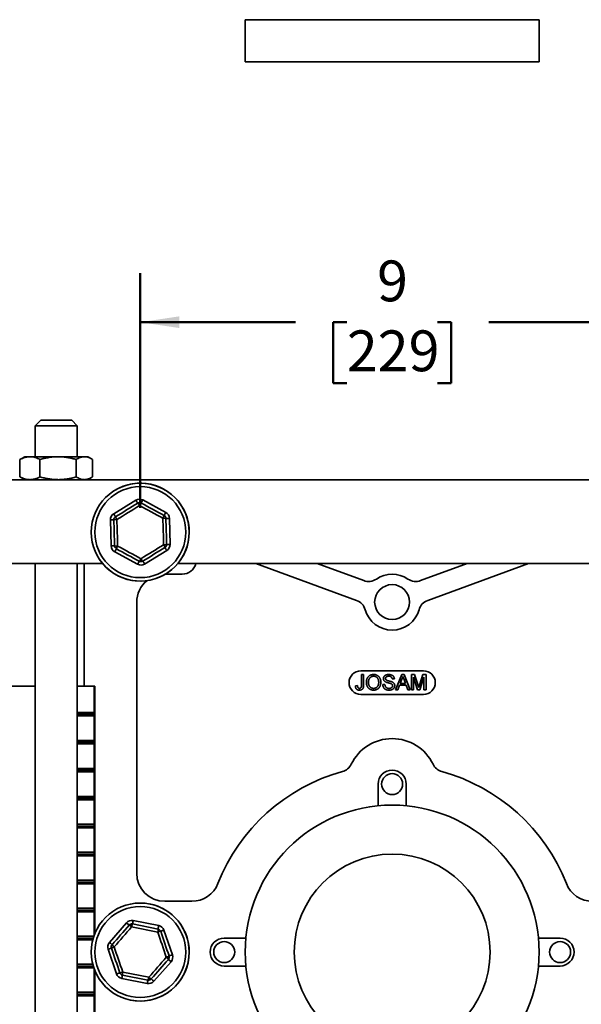
# Model space of a CAD drawing. Units: inches. Extents: x 0.1 to 8.4, y 0.1 to 10.9.
# Drawn here: x 1.6 to 3, y 2.9 to 5.4 of the extents above; entities that cross this region are included whole.
import ezdxf

# ---------------------------------------------------------------- set-up
doc = ezdxf.new("R2010")
doc.units = ezdxf.units.IN
doc.header["$MEASUREMENT"] = 0
doc.layers.add('WALL', color=7, linetype='Continuous', lineweight=50)
doc.styles.add('SLDTEXTSTYLE0', font='TXT', dxfattribs={"width": 0.605})
doc.dimstyles.new('SLDDIMSTYLE0', dxfattribs={"dimtxt": 0.101115, "dimasz": 0.1, "dimexe": 0, "dimexo": 0.0625, "dimgap": 0.025279, "dimtad": 0, "dimtih": 1, "dimtoh": 1, "dimdec": 0, "dimlfac": 7, "dimrnd": 1e-09, "dimzin": 12, "dimdsep": 46, "dimlunit": 5, "dimtxsty": 'SLDTEXTSTYLE0', "dimsah": 1, "dimcen": 0.09, "dimadec": 0, "dimazin": 3, "dimtfac": 1, "dimtdec": 3, "dimtofl": 0, "dimtmove": 0, "dimatfit": 3, "dimfxl": 0, "dimfrac": 2, "dimtolj": 1, "dimtzin": 12, "dimarcsym": 0})

# ---------------------------------------------------------------- blocks, each defined once
blk = doc.blocks.new('_D_2')
at = {"layer": 'WALL'}
for p, q in [((1.903, 4.1974), (1.903, 4.7957)), ((3.1887, 4.1974), (3.1887, 4.7957)), ((1.903, 4.6707), (2.2989, 4.6707)), ((2.4301, 4.6707), (2.3954, 4.6707)), ((2.3954, 4.6707), (2.3954, 4.5154)), ((2.6616, 4.6707), (2.6963, 4.6707)), ((2.6963, 4.6707), (2.6963, 4.5154)), ((3.1887, 4.6707), (2.7928, 4.6707)), ((2.3954, 4.5154), (2.4301, 4.5154)), ((2.6963, 4.5154), (2.6616, 4.5154))]:
    blk.add_line(p, q, dxfattribs=at)
for points in [[(1.903, 4.6707), (2.003, 4.6557), (2.003, 4.6857)], [(3.1887, 4.6707), (3.0887, 4.6857), (3.0887, 4.6557)]]:
    blk.add_solid(points, dxfattribs=at)
at = {"layer": 'WALL', "attachment_point": 1, "style": 'SLDTEXTSTYLE0'}
for s, insert, char_height in [('9', (2.5073, 4.8281), 0.1042), ('229', (2.4301, 4.6497), 0.10417)]:
    blk.add_mtext(s, dxfattribs=dict(at, insert=insert, char_height=char_height))

msp = doc.modelspace()

# ---------------------------------------------------------------- linework, layer by layer
at = {"color": 7, "linetype": 'Continuous', "lineweight": 35}
for p, q in [((2.17084428, 5.44257622), (2.17084428, 5.33543335)), ((2.92084428, 5.44257622), (2.17084428, 5.44257622)), ((2.92084428, 5.33543335), (2.92084428, 5.44257622)), ((2.92084428, 5.33543335), (2.17084428, 5.33543335)), ((1.64941573, 4.42066044), (1.63512998, 4.40637469)), ((1.63512998, 4.40637469), (1.63512998, 4.32744614)), ((1.69697684, 4.40637469), (1.63512998, 4.40637469)), ((1.64941573, 4.42066044), (1.69477007, 4.42066044)), ((1.69477007, 4.42066044), (1.72798718, 4.42066044)), ((1.74227285, 4.40637469), (1.69697684, 4.40637469)), ((1.74227285, 4.40637469), (1.72798718, 4.42066044)), ((1.74227285, 4.32744614), (1.74227285, 4.40637469)), ((1.59870971, 4.3218116), (1.59606178, 4.32026894)), ((1.60834426, 4.32744614), (1.59867854, 4.32186566)), ((1.62149592, 4.32744614), (1.60834426, 4.32744614)), ((1.69324996, 4.32744614), (1.62149592, 4.32744614)), ((1.76045545, 4.32744614), (1.69324996, 4.32744614)), ((1.76905857, 4.32744614), (1.76045545, 4.32744614)), ((1.77872429, 4.32186566), (1.76905857, 4.32744614)), ((1.59606178, 4.27605197), (1.59606178, 4.32026894)), ((1.64693006, 4.27605197), (1.64693006, 4.32026894)), ((1.73956977, 4.27605197), (1.73956977, 4.32026894)), ((1.78134113, 4.27605197), (1.78134113, 4.32026894)), ((1.59606178, 4.27605197), (1.59870971, 4.27451852)), ((1.59867451, 4.27445759), (1.60834426, 4.26887468)), ((1.76905857, 4.26887468), (1.7787284, 4.27445759)), ((3.54584428, 4.26887468), (1.54584428, 4.26887468)), ((1.83524059, 4.18175636), (1.89180235, 4.21652853)), ((1.9096527, 4.21702141), (1.96804715, 4.18542366)), ((1.82857504, 4.09968105), (1.82674232, 4.16605106)), ((1.97739922, 4.17021123), (1.97923194, 4.10384131)), ((1.89632161, 4.05287087), (1.83792716, 4.08446862)), ((1.97073363, 4.088136), (1.91417191, 4.05336375)), ((1.80723889, 4.05458903), (1.54584428, 4.05458903)), ((1.63512998, 4.05458903), (1.63512998, 1.79208899)), ((1.74227285, 1.79208899), (1.74227285, 4.05458903)), ((1.76013002, 4.05458903), (1.76013002, 3.74208901)), ((3.09295315, 4.05458903), (1.99873541, 4.05458903)), ((2.45490632, 3.96096867), (2.19768657, 4.05458903)), ((2.47322883, 4.01130937), (2.35431894, 4.05458903)), ((2.73736963, 4.05458903), (2.61845973, 4.01130937)), ((2.89400199, 4.05458903), (2.63678224, 3.96096867)), ((2.01012998, 4.02780331), (1.96737198, 4.02780331)), ((1.89405857, 3.95637471), (1.89405857, 3.26441043)), ((2.62584428, 3.78104251), (2.46584428, 3.78104251)), ((2.46747487, 3.74449524), (2.46747487, 3.77131653)), ((2.46747487, 3.77131653), (2.47297508, 3.77131653)), ((2.47297508, 3.77131653), (2.47297508, 3.74484681)), ((2.55464221, 3.73231509), (2.57012717, 3.77131653)), ((2.57012717, 3.77131653), (2.57633052, 3.77131653)), ((2.57633052, 3.77131653), (2.59181548, 3.73231509)), ((2.59497966, 3.73231509), (2.59497966, 3.77131653)), ((2.59497966, 3.77131653), (2.60325341, 3.77131653)), ((2.60325341, 3.77131653), (2.61197248, 3.74394834)), ((2.6156445, 3.74441713), (2.62427764, 3.77131653)), ((2.62427764, 3.77131653), (2.63248107, 3.77131653)), ((2.63248107, 3.77131653), (2.63248107, 3.73231509)), ((2.45197429, 3.7431983), (2.4574745, 3.74381551)), ((2.52197692, 3.7458156), (2.52747713, 3.7458156)), ((2.55147803, 3.76031616), (2.54597782, 3.76031616)), ((2.56491603, 3.74431555), (2.56047837, 3.73231509)), ((2.58154166, 3.74431555), (2.56491603, 3.74431555)), ((2.57056468, 3.759613), (2.56657234, 3.74881574)), ((2.56657234, 3.74881574), (2.57988534, 3.74881574)), ((2.57988534, 3.74881574), (2.57609614, 3.75906611)), ((2.58597932, 3.73231509), (2.58154166, 3.74431555)), ((2.61082401, 3.73231509), (2.60047987, 3.76531634)), ((2.60047987, 3.76531634), (2.60047987, 3.73231509)), ((2.62698086, 3.76531634), (2.61657422, 3.73231509)), ((2.62698086, 3.73231509), (2.62698086, 3.76531634)), ((1.63512998, 3.74208901), (1.5279183, 3.74208901)), ((1.74227285, 3.74208901), (1.7850344, 3.74208901)), ((1.7850344, 3.74208901), (1.7850344, 3.67512472)), ((1.78678651, 3.74208901), (1.7850344, 3.74208901)), ((1.78678651, 3.74208901), (1.78678651, 3.10958713)), ((2.46584428, 3.7210425), (2.62584428, 3.7210425)), ((2.56047837, 3.73231509), (2.55464221, 3.73231509)), ((2.59181548, 3.73231509), (2.58597932, 3.73231509)), ((2.60047987, 3.73231509), (2.59497966, 3.73231509)), ((2.61657422, 3.73231509), (2.61082401, 3.73231509)), ((2.63248107, 3.73231509), (2.62698086, 3.73231509)), ((1.74227285, 3.67512472), (1.7850344, 3.67512472)), ((1.78565383, 3.67066044), (1.74227285, 3.67066044)), ((1.78565383, 3.67066044), (1.7850344, 3.67512472)), ((1.7850344, 3.66619613), (1.78565383, 3.67066044)), ((1.7850344, 3.66619613), (1.74227285, 3.66619613)), ((1.7850344, 3.66619613), (1.7850344, 3.60369615)), ((1.74227285, 3.60369615), (1.7850344, 3.60369615)), ((1.78565383, 3.59923188), (1.74227285, 3.59923188)), ((1.7850344, 3.59476757), (1.74227285, 3.59476757)), ((1.78565383, 3.59923188), (1.7850344, 3.60369615)), ((1.7850344, 3.59476757), (1.78565383, 3.59923188)), ((1.7850344, 3.59476757), (1.7850344, 3.53226759)), ((1.74227285, 3.53226759), (1.7850344, 3.53226759)), ((1.78565383, 3.52780327), (1.74227285, 3.52780327)), ((1.7850344, 3.523339), (1.74227285, 3.523339)), ((1.78565383, 3.52780327), (1.7850344, 3.53226759)), ((1.7850344, 3.523339), (1.78565383, 3.52780327)), ((1.7850344, 3.523339), (1.7850344, 3.46083902)), ((2.51013, 3.49208901), (2.51013, 3.43681304)), ((2.58155857, 3.43681304), (2.58155857, 3.49208901)), ((1.74227285, 3.46083902), (1.7850344, 3.46083902)), ((1.78565383, 3.45637471), (1.74227285, 3.45637471)), ((1.7850344, 3.45191043), (1.74227285, 3.45191043)), ((1.78565383, 3.45637471), (1.7850344, 3.46083902)), ((1.7850344, 3.45191043), (1.78565383, 3.45637471)), ((1.7850344, 3.45191043), (1.7850344, 3.38941043)), ((1.74227285, 3.38941043), (1.7850344, 3.38941043)), ((1.78565383, 3.38494614), (1.74227285, 3.38494614)), ((1.7850344, 3.38048187), (1.74227285, 3.38048187)), ((1.78565383, 3.38494614), (1.7850344, 3.38941043)), ((1.7850344, 3.38048187), (1.78565383, 3.38494614)), ((1.7850344, 3.38048187), (1.7850344, 3.31798187)), ((1.74227285, 3.31798187), (1.7850344, 3.31798187)), ((1.78565383, 3.31351758), (1.7850344, 3.31798187)), ((1.78565383, 3.31351758), (1.74227285, 3.31351758)), ((1.7850344, 3.30905328), (1.74227285, 3.30905328)), ((1.7850344, 3.30905328), (1.78565383, 3.31351758)), ((1.7850344, 3.30905328), (1.7850344, 3.24655328)), ((1.74227285, 3.24655328), (1.7850344, 3.24655328)), ((1.78565383, 3.24208901), (1.74227285, 3.24208901)), ((1.78565383, 3.24208901), (1.7850344, 3.24655328)), ((1.7850344, 3.23762472), (1.78565383, 3.24208901)), ((1.7850344, 3.23762472), (1.74227285, 3.23762472)), ((1.7850344, 3.23762472), (1.7850344, 3.17512472)), ((1.96548713, 3.19298186), (2.03480544, 3.19298186)), ((1.74227285, 3.17512472), (1.7850344, 3.17512472)), ((1.78565383, 3.17066043), (1.74227285, 3.17066043)), ((1.7850344, 3.16619615), (1.74227285, 3.16619615)), ((1.78565383, 3.17066043), (1.7850344, 3.17512472)), ((1.7850344, 3.16619615), (1.78565383, 3.17066043)), ((1.7850344, 3.16619615), (1.7850344, 3.10489573)), ((1.88496324, 3.14386633), (1.95010931, 3.13104745)), ((1.82439115, 3.0880828), (1.86806563, 3.13809151)), ((1.86806563, 3.13809151), (1.8747906, 3.13221834)), ((1.9475909, 3.1145903), (1.88105873, 3.12768192)), ((1.88323943, 3.13510574), (1.94838549, 3.12228686)), ((1.95511046, 3.1164137), (1.96355924, 3.11930111)), ((1.96355924, 3.11930111), (1.98503082, 3.05647352)), ((1.74227285, 3.10369615), (1.78462039, 3.10369615)), ((1.78319782, 3.09923186), (1.74227285, 3.09923186)), ((1.78195645, 3.09476758), (1.74227285, 3.09476758)), ((2.17254882, 3.09923186), (2.11727285, 3.09923186)), ((2.97441572, 3.09923186), (2.91913974, 3.09923186)), ((1.84241502, 3.00773405), (1.82094344, 3.07056163)), ((1.97485818, 3.04482553), (1.98158315, 3.03895236)), ((1.976582, 3.05358611), (1.98503082, 3.05647352)), ((1.74227285, 3.03226758), (1.78195645, 3.03226758)), ((1.78319782, 3.02780329), (1.74227285, 3.02780329)), ((1.78462039, 3.02333901), (1.74227285, 3.02333901)), ((1.7850344, 3.02213942), (1.7850344, 2.960839)), ((1.78678651, 3.01744802), (1.78678651, 1.77780332)), ((1.98158315, 3.03895236), (1.93790863, 2.98894364)), ((2.11727285, 3.02780329), (2.17254882, 3.02780329)), ((2.91913974, 3.02780329), (2.97441572, 3.02780329)), ((1.92101102, 2.98316883), (1.85586495, 2.9959877)), ((1.92273488, 2.99192941), (1.85758881, 3.00474829)), ((1.8583834, 3.01244485), (1.92491553, 2.99935323)), ((1.74227285, 2.960839), (1.7850344, 2.960839)), ((1.78565383, 2.95637472), (1.74227285, 2.95637472)), ((1.7850344, 2.95191044), (1.74227285, 2.95191044)), ((1.78565383, 2.95637472), (1.7850344, 2.960839)), ((1.7850344, 2.95191044), (1.78565383, 2.95637472)), ((1.7850344, 2.95191044), (1.7850344, 2.88941044))]:
    msp.add_line(p, q, dxfattribs=at)
at = {"color": 7, "linetype": 'Continuous', "lineweight": 35, "flags": 128}
for points in [[(1.83991669, 4.17415015), (1.84697697, 4.17849059), (1.85404576, 4.18283623), (1.86112025, 4.1871854), (1.86819751, 4.19153623), (1.8752748, 4.19588707), (1.88234925, 4.20023623), (1.88941804, 4.20458187), (1.89647837, 4.20892232)], [(1.90111541, 4.20272828), (1.89390486, 4.19829548), (1.88668568, 4.19385731), (1.87946067, 4.18941571), (1.87223281, 4.18497226), (1.86500495, 4.18052882), (1.85777998, 4.17608713), (1.85056079, 4.17164905), (1.84335024, 4.16721625)], [(1.89647837, 4.20892232), (1.89640734, 4.20903789), (1.8961964, 4.209381), (1.8958519, 4.20994135), (1.89538437, 4.21070182), (1.89480802, 4.21163931), (1.89414036, 4.21272538), (1.89340163, 4.21392703), (1.89261433, 4.21520771), (1.89180235, 4.21652853)], [(1.96075228, 4.17045813), (1.95330811, 4.1744863), (1.94585498, 4.17851926), (1.93839593, 4.18255539), (1.93093387, 4.1865932), (1.92347181, 4.19063102), (1.91601272, 4.19466715), (1.90855958, 4.1987001), (1.90111541, 4.20272828)], [(1.90540356, 4.2091688), (1.90546809, 4.20928806), (1.90565981, 4.20964232), (1.90597283, 4.21022085), (1.90639766, 4.21100597), (1.90692138, 4.21197387), (1.90752811, 4.21309515), (1.90819942, 4.21433568), (1.90891485, 4.21565784), (1.9096527, 4.21702141)], [(1.90540356, 4.2091688), (1.91269264, 4.2052246), (1.91999048, 4.20127563), (1.92729419, 4.19732355), (1.93460079, 4.19336988), (1.94190738, 4.18941621), (1.94921105, 4.18546414), (1.95650889, 4.18151516), (1.96379801, 4.17757096)], [(1.83524059, 4.18175636), (1.83605261, 4.18043554), (1.83683991, 4.17915486), (1.83757868, 4.17795321), (1.8382463, 4.17686714), (1.83882265, 4.17592966), (1.83929022, 4.17516918), (1.83963467, 4.17460883), (1.83984562, 4.17426572), (1.83991669, 4.17415015)], [(1.96379801, 4.17757096), (1.96386254, 4.17769031), (1.96405426, 4.17804456), (1.96436728, 4.17862301), (1.96479211, 4.17940813), (1.96531587, 4.18037603), (1.96592256, 4.18149731), (1.96659386, 4.18273784), (1.9673093, 4.18406001), (1.96804715, 4.18542366)], [(1.82674232, 4.16605106), (1.82829219, 4.1660938), (1.82979496, 4.16613528), (1.83120496, 4.16617426), (1.83247935, 4.16620946), (1.83357942, 4.16623979), (1.83447173, 4.16626443), (1.83512929, 4.16628262), (1.83553191, 4.16629377), (1.83566751, 4.16629745)], [(1.83750024, 4.09992753), (1.83727144, 4.10821217), (1.83704239, 4.11650671), (1.83681317, 4.12480794), (1.83658387, 4.13311245), (1.83635457, 4.14141704), (1.83612536, 4.14971828), (1.83589631, 4.15801281), (1.83566751, 4.16629745)], [(1.84335024, 4.16721625), (1.8435839, 4.15875535), (1.84381781, 4.15028424), (1.84405193, 4.14180642), (1.84428613, 4.13332516), (1.84452029, 4.12484398), (1.84475441, 4.11636608), (1.84498832, 4.10789504), (1.84522198, 4.09943415)], [(1.96262402, 4.10267603), (1.9623904, 4.11113701), (1.96215649, 4.11960804), (1.96192238, 4.12808587), (1.96168817, 4.13656712), (1.96145397, 4.14504838), (1.96121985, 4.1535262), (1.96098594, 4.16199724), (1.96075228, 4.17045813)], [(1.96847403, 4.16996483), (1.96860963, 4.16996852), (1.96901229, 4.16997967), (1.96966976, 4.16999785), (1.97056212, 4.17002249), (1.97166223, 4.17005283), (1.97293662, 4.17008803), (1.97434662, 4.170127), (1.97584935, 4.17016849), (1.97739922, 4.17021123)], [(1.96847403, 4.16996483), (1.96870278, 4.16168019), (1.96893183, 4.15338557), (1.96916109, 4.14508434), (1.96939039, 4.13677983), (1.96961973, 4.12847524), (1.96984895, 4.12017409), (1.970078, 4.11187947), (1.97030675, 4.10359483)], [(1.82857504, 4.09968105), (1.83012492, 4.09972388), (1.83162769, 4.09976536), (1.83303768, 4.09980425), (1.83431207, 4.09983945), (1.83541215, 4.09986987), (1.83630454, 4.09989451), (1.83696202, 4.09991261), (1.83736463, 4.09992376), (1.83750024, 4.09992753)], [(1.84522198, 4.09943415), (1.85266615, 4.09540598), (1.86011928, 4.09137302), (1.86757837, 4.08733689), (1.87504043, 4.08329908), (1.8825025, 4.07926126), (1.88996158, 4.07522513), (1.89741468, 4.07119218), (1.90485889, 4.067164)], [(1.90485889, 4.067164), (1.9120694, 4.0715968), (1.91928863, 4.07603497), (1.9265136, 4.08047657), (1.93374146, 4.08492002), (1.94096931, 4.08936346), (1.94819428, 4.09380515), (1.95541351, 4.09824323), (1.96262402, 4.10267603)], [(1.96605762, 4.09574213), (1.95899729, 4.09140169), (1.9519285, 4.08705605), (1.94485405, 4.08270697), (1.93777675, 4.07835605), (1.9306995, 4.07400521), (1.92362501, 4.06965605), (1.91655622, 4.06531041), (1.90949589, 4.06096996)], [(1.96605762, 4.09574213), (1.96612864, 4.09562664), (1.96633963, 4.09528345), (1.96668408, 4.0947231), (1.96715161, 4.09396262), (1.96772796, 4.09302514), (1.96839562, 4.09193907), (1.96913435, 4.09073742), (1.96992165, 4.08945674), (1.97073363, 4.088136)], [(1.97030675, 4.10359483), (1.97044235, 4.1035986), (1.97084501, 4.10360966), (1.97150253, 4.10362785), (1.97239484, 4.10365249), (1.97349495, 4.10368283), (1.97476935, 4.10371802), (1.97617934, 4.103757), (1.97768211, 4.10379848), (1.97923194, 4.10384131)], [(1.83792716, 4.08446862), (1.83866501, 4.08583227), (1.8393804, 4.08715444), (1.8400517, 4.08839497), (1.84065839, 4.08951625), (1.8411822, 4.09048415), (1.84160702, 4.09126927), (1.84192005, 4.09184772), (1.84211172, 4.09220197), (1.84217625, 4.09232132)], [(1.90057074, 4.06072348), (1.89328162, 4.06466768), (1.88598378, 4.06861665), (1.87868011, 4.07256873), (1.87137352, 4.0765224), (1.86406692, 4.08047607), (1.85676321, 4.08442814), (1.84946537, 4.08837712), (1.84217625, 4.09232132)], [(1.796793, 4.06900829), (1.79845165, 4.06640914), (1.801497, 4.06197525)], [(1.89632161, 4.05287087), (1.89705946, 4.05423444), (1.89777489, 4.0555566), (1.89844615, 4.05679722), (1.89905288, 4.05791841), (1.8995766, 4.05888631), (1.90000147, 4.05967143), (1.9003145, 4.06024996), (1.90050617, 4.06060422), (1.90057074, 4.06072348)], [(1.91417191, 4.05336375), (1.91335993, 4.05468457), (1.91257263, 4.05596525), (1.9118339, 4.0571669), (1.91116624, 4.05825297), (1.91058989, 4.05919046), (1.91012236, 4.05995093), (1.90977791, 4.06051128), (1.90956696, 4.06085439), (1.90949589, 4.06096996)], [(1.88496324, 3.14386633), (1.88466392, 3.14234506), (1.88437365, 3.14087003), (1.88410131, 3.13948604), (1.88385517, 3.13823513), (1.88364271, 3.13715533), (1.88347036, 3.13627944), (1.88334339, 3.13563407), (1.88326562, 3.13523884), (1.88323943, 3.13510574)], [(1.83111612, 3.08220963), (1.83656778, 3.08845197), (1.84202598, 3.09470181), (1.84748858, 3.10095664), (1.85295336, 3.10721398), (1.85841814, 3.11347132), (1.8638807, 3.11972615), (1.86933894, 3.12597599), (1.8747906, 3.13221834)], [(1.88105873, 3.12768192), (1.87549107, 3.12130676), (1.86991671, 3.11492395), (1.86433791, 3.10853603), (1.85875685, 3.10214556), (1.85317583, 3.09575508), (1.84759703, 3.08936717), (1.84202263, 3.08298435), (1.83645498, 3.07660919)], [(1.94838549, 3.12228686), (1.94841168, 3.12241996), (1.94848941, 3.12281519), (1.94861643, 3.12346056), (1.94878878, 3.12433646), (1.94900123, 3.12541626), (1.94924738, 3.12666716), (1.94951971, 3.12805115), (1.94980999, 3.12952619), (1.95010931, 3.13104745)], [(1.95511046, 3.1164137), (1.95779066, 3.10857123), (1.96047404, 3.10071936), (1.9631596, 3.0928612), (1.96584621, 3.0849999), (1.96853286, 3.07713861), (1.97121842, 3.06928045), (1.9739018, 3.06142857), (1.976582, 3.05358611)], [(1.96951929, 3.05042596), (1.96678206, 3.05843528), (1.96404156, 3.06645422), (1.96129888, 3.07447957), (1.95855507, 3.08250813), (1.95581131, 3.09053669), (1.95306859, 3.09856204), (1.95032809, 3.10658098), (1.9475909, 3.1145903)], [(1.82094344, 3.07056163), (1.82241059, 3.07106303), (1.82383316, 3.07154919), (1.82516789, 3.07200534), (1.82637423, 3.07241762), (1.82741564, 3.07277352), (1.82826034, 3.0730622), (1.82888279, 3.07327491), (1.82926395, 3.07340518), (1.82939226, 3.07344904)], [(1.82439115, 3.0880828), (1.82555894, 3.08706293), (1.82669119, 3.08607405), (1.82775364, 3.08514621), (1.82871383, 3.0843076), (1.82954278, 3.08358369), (1.83021509, 3.08299648), (1.83071057, 3.08256382), (1.83101396, 3.08229885), (1.83111612, 3.08220963)], [(1.85086385, 3.01062146), (1.84818365, 3.01846392), (1.84550022, 3.0263158), (1.84281466, 3.03417395), (1.84012805, 3.04203525), (1.8374414, 3.04989655), (1.83475584, 3.0577547), (1.83207246, 3.06560658), (1.82939226, 3.07344904)], [(1.83645498, 3.07660919), (1.83919216, 3.06859987), (1.8419327, 3.06058093), (1.84467538, 3.05255558), (1.84741919, 3.04452702), (1.850163, 3.03649847), (1.85290567, 3.02847311), (1.85564617, 3.02045417), (1.8583834, 3.01244485)], [(1.92491553, 2.99935323), (1.93048319, 3.00572839), (1.93605755, 3.01211121), (1.94163639, 3.01849912), (1.94721741, 3.0248896), (1.95279847, 3.03128007), (1.95837727, 3.03766799), (1.96395163, 3.0440508), (1.96951929, 3.05042596)], [(1.97485818, 3.04482553), (1.96940648, 3.03858318), (1.96394828, 3.03233335), (1.95848568, 3.02607851), (1.9530209, 3.01982117), (1.94755616, 3.01356384), (1.94209356, 3.007309), (1.93663536, 3.00105916), (1.93118366, 2.99481682)], [(1.84241502, 3.00773405), (1.84388213, 3.00823544), (1.8453047, 3.0087216), (1.84663943, 3.00917775), (1.84784582, 3.00959004), (1.84888718, 3.00994593), (1.84973193, 3.01023462), (1.85035429, 3.01044733), (1.85073549, 3.01057759), (1.85086385, 3.01062146)], [(1.85586495, 2.9959877), (1.85616432, 2.99750896), (1.85645455, 2.998984), (1.85672688, 3.000368), (1.85697303, 3.0016189), (1.85718548, 3.0026987), (1.85735783, 3.00357459), (1.85748485, 3.00421996), (1.85756262, 3.00461519), (1.85758881, 3.00474829)], [(1.92273488, 2.99192941), (1.92270869, 2.99179631), (1.92263091, 2.99140108), (1.9225039, 2.99075572), (1.92233155, 2.98987982), (1.92211909, 2.98880002), (1.92187295, 2.98754912), (1.92160061, 2.98616512), (1.92131038, 2.98469009), (1.92101102, 2.98316883)], [(1.93118366, 2.99481682), (1.93128582, 2.99472759), (1.93158925, 2.99446262), (1.93208464, 2.99402996), (1.932757, 2.99344275), (1.93358591, 2.99271885), (1.93454614, 2.99188023), (1.93560858, 2.99095239), (1.93674088, 2.98996351), (1.93790863, 2.98894364)]]:
    msp.add_lwpolyline(points, dxfattribs=at)
at = {"color": 7, "linetype": 'Continuous', "lineweight": 35}
for centre, radius in [((1.90298714, 4.13494615), 0.125), ((1.90298714, 4.13494615), 0.11607143), ((2.54584428, 3.95637472), 0.04464286), ((2.54584428, 3.492089), 0.02678571), ((2.54584428, 3.06351758), 0.375), ((2.54584428, 3.06351758), 0.25), ((1.90298714, 3.06351758), 0.125), ((1.90298714, 3.06351758), 0.11607143), ((2.11727285, 3.06351758), 0.02678571), ((2.97441571, 3.06351758), 0.02678571)]:
    msp.add_circle(centre, radius, dxfattribs=at)
for centre, radius, start, end in [((1.90298714, 4.13494615), 0.125, 215.71595744, 121.83688101), ((1.9011544, 4.20131613), 0.01785714, 61.58176231, 121.58176231), ((1.9011544, 4.20131613), 0.00892857, 61.58176231, 121.58176231), ((1.88024757, 4.19193872), 0.02349216, 27.34088131, 46.29837659), ((1.92254852, 4.19310575), 0.02349406, 136.8660215, 155.82200435), ((1.84459268, 4.16654394), 0.01785714, 121.58176231, 181.58176231), ((1.84459268, 4.16654394), 0.00892857, 121.58176231, 181.58176231), ((1.86239815, 4.18096553), 0.02349182, 196.86496588, 215.82273452), ((1.94097222, 4.1831365), 0.02349451, 327.34146069, 346.29713176), ((1.95954886, 4.16971834), 0.00892857, 1.58176231, 61.58176231), ((1.95954886, 4.16971834), 0.01785714, 1.58176231, 61.58176231), ((1.84226046, 4.14374875), 0.02349279, 87.34121739, 106.29823922), ((1.96313599, 4.14708892), 0.02349046, 76.86520582, 95.82414205), ((1.84642542, 4.10017396), 0.01785714, 181.58176231, 241.58176231), ((1.84283832, 4.12280027), 0.02348739, 256.86332689, 275.82478232), ((1.84642542, 4.10017396), 0.00892857, 181.58176231, 241.58176231), ((1.86500149, 4.08675602), 0.02349392, 147.34122044, 166.29737201), ((1.96371386, 4.12614306), 0.02349232, 267.34102662, 286.29843), ((1.94357666, 4.08892689), 0.02349129, 16.86500716, 35.82324938), ((1.9613816, 4.10334836), 0.00892857, 301.58176231, 1.58176231), ((1.9613816, 4.10334836), 0.01785714, 301.58176231, 1.58176231), ((1.90481988, 4.06857617), 0.01785714, 241.58176231, 301.58176231), ((1.90481988, 4.06857617), 0.00892857, 241.58176231, 301.58176231), ((1.88342412, 4.07678764), 0.02349603, 316.8668248, 335.82120105), ((1.92572834, 4.07795465), 0.02349409, 207.34144848, 226.2973126), ((2.01013, 4.06351758), 0.03571429, 270, 345.52248781), ((2.54584428, 3.95637472), 0.07142857, 55.68533471, 124.31466529), ((1.96548714, 3.95637472), 0.07142857, 130.06033665, 180), ((2.48544384, 4.04486979), 0.03571429, 250, 304.31466529), ((2.60624473, 4.04486979), 0.03571429, 235.68533471, 290), ((2.44269132, 3.92740822), 0.03571429, 15.68533471, 70), ((2.64899724, 3.92740822), 0.03571429, 110, 164.31466529), ((2.54584428, 3.95637472), 0.07142857, 195.68533471, 344.31466529), ((2.46584428, 3.75104251), 0.03, 90, 270), ((2.62584428, 3.75104251), 0.03, 270, 90), ((2.54584428, 3.492089), 0.11607143, 25.91520156, 154.08479844), ((2.40932186, 3.5584255), 0.03571429, 285.42174182, 334.08479844), ((2.68236671, 3.5584255), 0.03571429, 205.91520156, 254.57825818), ((2.54584428, 3.06351758), 0.47767857, 105.42174182, 158.53987225), ((2.54584428, 3.492089), 0.03571429, 0, 180), ((2.54584428, 3.06351758), 0.47767857, 21.46012775, 74.57825818), ((1.96548714, 3.26441043), 0.07142857, 180, 270), ((2.03480542, 3.26441043), 0.07142857, 270, 338.53987225), ((3.05688314, 3.26441043), 0.07142857, 201.46012775, 270), ((1.90298714, 3.06351758), 0.125, 0, 79.12317169), ((1.88151558, 3.12634516), 0.01785714, 78.86805299, 138.86805299), ((1.86433887, 3.11117815), 0.02349315, 44.62734357, 63.58406043), ((1.88151558, 3.12634516), 0.00892857, 78.86805299, 138.86805299), ((1.90438216, 3.12486301), 0.02349316, 154.15183722, 173.10856993), ((1.92493624, 3.12081845), 0.02349519, 344.62816846, 3.58322779), ((1.95681122, 3.09298312), 0.02349222, 94.1516686, 113.10914517), ((1.94666164, 3.11352629), 0.00892857, 18.86805299, 78.86805299), ((1.94666164, 3.11352629), 0.01785714, 18.86805299, 78.86805299), ((2.11727285, 3.06351758), 0.03571429, 90, 270), ((2.97441571, 3.06351758), 0.03571429, 270, 90), ((1.83784107, 3.07633645), 0.01785714, 138.86805299, 198.86805299), ((1.83784107, 3.07633645), 0.00892857, 138.86805299, 198.86805299), ((1.84238746, 3.0538781), 0.02349249, 104.62709008, 123.58434644), ((1.85055742, 3.09539793), 0.02349246, 214.1516164, 233.10885383), ((1.90298714, 3.06351758), 0.125, 259.12317169, 0), ((1.96358682, 3.07315701), 0.02349244, 284.62706839, 303.58436813), ((1.95541716, 3.03163737), 0.02349215, 34.15167733, 53.10924209), ((1.9681332, 3.0506987), 0.00892857, 318.86805299, 18.86805299), ((1.9681332, 3.0506987), 0.01785714, 318.86805299, 18.86805299), ((1.85931263, 3.01350887), 0.01785714, 198.86805299, 258.86805299), ((1.85931263, 3.01350887), 0.00892857, 198.86805299, 258.86805299), ((1.84916289, 3.03405283), 0.02349303, 274.15199793, 293.10881584), ((1.88103354, 3.00621717), 0.0234907, 164.62634225, 183.58505399), ((1.9244587, 3.00068999), 0.00892857, 258.86805299, 318.86805299), ((1.90159224, 3.00217198), 0.023493, 334.15208547, 353.10891712), ((1.94163539, 3.015857), 0.02349315, 224.62734357, 243.58406043), ((1.9244587, 3.00068999), 0.01785714, 258.86805299, 318.86805299)]:
    msp.add_arc(centre, radius, start, end, dxfattribs=at)
for points, knots in [([(1.59606178, 4.32026894), (1.59811847, 4.32129527), (1.60223134, 4.32334768), (1.60784019, 4.32536779), (1.61282173, 4.32661776), (1.6171522, 4.32731176), (1.62004841, 4.32740136), (1.62149592, 4.32744614)], [0, 0, 0, 0, 0.2476925074, 0.4953261438, 0.6635261948, 0.8318323755, 1, 1, 1, 1]), ([(1.62149592, 4.32744614), (1.62209896, 4.32743807), (1.62468457, 4.3274035), (1.62924942, 4.32685965), (1.63518191, 4.32537743), (1.6410878, 4.32319288), (1.64498252, 4.32124365), (1.64693006, 4.32026894)], [0, 0, 0, 0, 0.0700701206, 0.3004343757, 0.5308356731, 0.7653959044, 1, 1, 1, 1]), ([(1.64693006, 4.32026894), (1.65067565, 4.32129527), (1.65816599, 4.3233477), (1.66838039, 4.32536778), (1.67745289, 4.32661776), (1.68533917, 4.32731176), (1.69061374, 4.32740136), (1.69324996, 4.32744614)], [0, 0, 0, 0, 0.247692067, 0.4953277092, 0.6635269919, 0.831831607, 1, 1, 1, 1]), ([(1.69324996, 4.32744614), (1.69434823, 4.32743807), (1.69905718, 4.32740349), (1.70737035, 4.3268597), (1.71817431, 4.32537728), (1.72893004, 4.32319292), (1.73602297, 4.32124366), (1.73956977, 4.32026894)], [0, 0, 0, 0, 0.0700708898, 0.3004363248, 0.5308367279, 0.7653963977, 1, 1, 1, 1]), ([(1.73956977, 4.32026894), (1.74125868, 4.32129527), (1.7446361, 4.32334768), (1.74924168, 4.32536779), (1.75333259, 4.32661776), (1.75688842, 4.32731176), (1.75926677, 4.32740136), (1.76045545, 4.32744614)], [0, 0, 0, 0, 0.2476926312, 0.495326466, 0.6635264194, 0.8318336788, 1, 1, 1, 1]), ([(1.76045545, 4.32744614), (1.76095065, 4.32743807), (1.76307391, 4.3274035), (1.76682234, 4.32685964), (1.77169377, 4.32537745), (1.77654367, 4.32319287), (1.77974187, 4.32124365), (1.78134113, 4.32026894)], [0, 0, 0, 0, 0.0700692832, 0.3004336393, 0.530837249, 0.7653959303, 1, 1, 1, 1]), ([(1.62149592, 4.26887468), (1.62089288, 4.26888278), (1.61830714, 4.26891751), (1.6137425, 4.26946105), (1.60780992, 4.27094356), (1.60190407, 4.27312786), (1.59800933, 4.27507721), (1.59606178, 4.27605197)], [0, 0, 0, 0, 0.0700673502, 0.3004350731, 0.5308372176, 0.7653977132, 1, 1, 1, 1]), ([(1.64693006, 4.27605197), (1.64487337, 4.27502559), (1.64076046, 4.27297307), (1.63515169, 4.27095315), (1.63017011, 4.26970313), (1.62583964, 4.26900917), (1.62294343, 4.2689195), (1.62149592, 4.26887468)], [0, 0, 0, 0, 0.2476921948, 0.4953276442, 0.6635271781, 0.8318328414, 1, 1, 1, 1]), ([(1.69324996, 4.26887468), (1.69215166, 4.26888278), (1.68744266, 4.2689175), (1.67912948, 4.26946106), (1.66832554, 4.27094355), (1.65756982, 4.2731279), (1.65047688, 4.27507721), (1.64693006, 4.27605197)], [0, 0, 0, 0, 0.0700723516, 0.3004372343, 0.5308371958, 0.7653948723, 1, 1, 1, 1]), ([(1.73956977, 4.27605197), (1.73582418, 4.27502559), (1.72833387, 4.27297308), (1.71811944, 4.27095316), (1.70904699, 4.26970313), (1.7011607, 4.26900917), (1.69588614, 4.2689195), (1.69324996, 4.26887468)], [0, 0, 0, 0, 0.247693061, 0.4953285101, 0.6635264701, 0.8318328927, 1, 1, 1, 1]), ([(1.76045545, 4.26887468), (1.75996024, 4.26888278), (1.75783687, 4.26891751), (1.75408858, 4.26946105), (1.74921699, 4.27094355), (1.74436725, 4.2731279), (1.74116904, 4.27507721), (1.73956977, 4.27605197)], [0, 0, 0, 0, 0.0700663293, 0.3004352128, 0.5308365794, 0.7653947999, 1, 1, 1, 1]), ([(1.78134113, 4.27605197), (1.77965223, 4.27502559), (1.7762748, 4.27297307), (1.77166912, 4.27095316), (1.76757838, 4.26970314), (1.76402238, 4.26900916), (1.76164411, 4.2689195), (1.76045545, 4.26887468)], [0, 0, 0, 0, 0.2476922691, 0.495328851, 0.66352746, 0.8318310017, 1, 1, 1, 1]), ([(2.47997534, 3.75130018), (2.4799889, 3.75208213), (2.48001531, 3.75360571), (2.48026209, 3.75582424), (2.4806628, 3.75791159), (2.48123565, 3.75986759), (2.48196174, 3.76169531), (2.48284444, 3.76339889), (2.48391031, 3.76495904), (2.48511607, 3.76639062), (2.48646285, 3.76765624), (2.48789679, 3.76878029), (2.48943579, 3.76971788), (2.49106564, 3.77049203), (2.49279326, 3.77108639), (2.49461379, 3.7715025), (2.4965253, 3.77177093), (2.49783186, 3.77180114), (2.49849947, 3.77181658)], [0, 0, 0, 0, 0.0752263467, 0.1465747215, 0.2145002518, 0.2795299717, 0.3424029516, 0.4034960527, 0.4637616065, 0.5238643591, 0.5832517243, 0.6413020393, 0.6988977749, 0.7562952438, 0.8146278048, 0.8743247683, 0.9357832839, 1, 1, 1, 1]), ([(2.49849947, 3.77181658), (2.49893981, 3.77180889), (2.49981425, 3.77179362), (2.50110702, 3.77167744), (2.50236657, 3.77147008), (2.50359167, 3.7711922), (2.50478564, 3.77082763), (2.50594919, 3.77039726), (2.50707215, 3.76986398), (2.50816198, 3.76926691), (2.50920582, 3.76859907), (2.51018681, 3.76786131), (2.51110262, 3.7670592), (2.51196553, 3.76620593), (2.51274677, 3.76527272), (2.51347859, 3.76428797), (2.51413997, 3.76323424), (2.51473326, 3.76212015), (2.51526372, 3.76096292), (2.51571711, 3.75975774), (2.51610642, 3.75851907), (2.51643231, 3.75723959), (2.51666614, 3.75591973), (2.51685234, 3.75456517), (2.51695035, 3.75317149), (2.51696786, 3.75223004), (2.51697673, 3.75175333)], [0, 0, 0, 0, 0.0430989706, 0.0855867603, 0.1269076657, 0.1679674856, 0.2084495586, 0.2490254246, 0.2892805342, 0.330009849, 0.3705977241, 0.4104659863, 0.4500332159, 0.4896882096, 0.5291164231, 0.5690368071, 0.6097030542, 0.6507589175, 0.6925092624, 0.7342191214, 0.7767069111, 0.8195518402, 0.8633507288, 0.9078385251, 0.9533337036, 1, 1, 1, 1]), ([(2.52347698, 3.76113649), (2.52349554, 3.76162001), (2.52353246, 3.76258172), (2.52385997, 3.76399298), (2.52438235, 3.76535098), (2.52497698, 3.76642912), (2.52555687, 3.76724441), (2.52603761, 3.76783156), (2.52657685, 3.7683743), (2.52715799, 3.76888021), (2.52779141, 3.76934173), (2.5284614, 3.76977783), (2.52919222, 3.77015266), (2.53021912, 3.77062974), (2.53159286, 3.77110615), (2.53332224, 3.77152128), (2.53514235, 3.77176574), (2.53638298, 3.7717994), (2.53701655, 3.77181658)], [0, 0, 0, 0, 0.0749954674, 0.1491654404, 0.2236642943, 0.3004120222, 0.3395704846, 0.3789205747, 0.4180957376, 0.4582296768, 0.4984267212, 0.5397075465, 0.5822159516, 0.62582382, 0.7154812649, 0.8073840844, 0.9016341255, 1, 1, 1, 1]), ([(2.53701655, 3.77181658), (2.53771003, 3.77180069), (2.53906038, 3.77176975), (2.54102247, 3.77151232), (2.54285257, 3.77107026), (2.54428779, 3.77057541), (2.54534883, 3.77007444), (2.54610263, 3.76968354), (2.5468023, 3.76923159), (2.54745414, 3.76874251), (2.54806422, 3.76821652), (2.54861684, 3.76764111), (2.54913601, 3.76703592), (2.5497461, 3.76616705), (2.55040392, 3.76501711), (2.55097268, 3.76352731), (2.55136343, 3.76195495), (2.55143944, 3.76086793), (2.55147803, 3.76031615)], [0, 0, 0, 0, 0.1004750608, 0.1956443032, 0.2860833791, 0.3729828805, 0.4150256682, 0.4560516735, 0.4959387495, 0.5355660888, 0.5740871099, 0.6125192875, 0.6510809601, 0.6895131377, 0.7662374603, 0.8423504389, 0.9199744947, 1, 1, 1, 1]), ([(2.4574745, 3.74381553), (2.45748936, 3.74346895), (2.45751779, 3.74280595), (2.45761203, 3.74185412), (2.4577436, 3.7409884), (2.45790653, 3.74020565), (2.45809634, 3.7395053), (2.45833449, 3.73889302), (2.45859097, 3.73835594), (2.45890632, 3.73791076), (2.45924442, 3.73753028), (2.45961637, 3.73720723), (2.46001736, 3.73693194), (2.46044659, 3.73670453), (2.46090889, 3.7365301), (2.46139946, 3.73640893), (2.46192234, 3.73632505), (2.46228162, 3.73631858), (2.46246687, 3.73631525)], [0, 0, 0, 0, 0.1020387127, 0.1951973892, 0.2812314039, 0.35951733, 0.4303435542, 0.4943707912, 0.552618194, 0.6049018278, 0.6542752933, 0.7020598374, 0.749449665, 0.7970865736, 0.8446124547, 0.8944120717, 0.9455549583, 1, 1, 1, 1]), ([(2.47297508, 3.74484682), (2.47297283, 3.74445091), (2.47296848, 3.74368472), (2.47291365, 3.74256913), (2.47281829, 3.7415219), (2.4726985, 3.74054074), (2.47253417, 3.73962772), (2.4723309, 3.7387859), (2.47210053, 3.73800842), (2.47173896, 3.73708049), (2.47118844, 3.73602774), (2.47034606, 3.73491122), (2.46932791, 3.73395875), (2.46814554, 3.73317483), (2.46682732, 3.73256985), (2.46539598, 3.7321306), (2.46385483, 3.73185877), (2.46278835, 3.73182991), (2.4622403, 3.73181508)], [0, 0, 0, 0, 0.0612110272, 0.1184594961, 0.1726331059, 0.223776859, 0.2712457425, 0.3159764809, 0.3576308605, 0.3965150372, 0.4698251775, 0.5405346352, 0.6117536143, 0.6843458494, 0.7589299383, 0.8352216863, 0.9153235255, 1, 1, 1, 1]), ([(2.46246687, 3.73631525), (2.46273621, 3.73632426), (2.46326249, 3.73634187), (2.46401738, 3.73652288), (2.46472076, 3.73679446), (2.46535273, 3.73719101), (2.46591617, 3.73767353), (2.46639545, 3.73824293), (2.46676053, 3.73890098), (2.46699047, 3.73950854), (2.46713151, 3.7400493), (2.46722382, 3.74051906), (2.46730164, 3.74104314), (2.46736042, 3.74162481), (2.46742009, 3.74226238), (2.46744393, 3.74295865), (2.46747172, 3.74370854), (2.4674738, 3.74422697), (2.46747487, 3.74449524)], [0, 0, 0, 0, 0.07359423934, 0.14380308457, 0.21131461837, 0.27917152037, 0.34690474285, 0.41371638194, 0.4817116874, 0.5518807122, 0.59095834081, 0.63457715782, 0.6828680236, 0.73592724164, 0.79459459557, 0.85810343157, 0.92657166936, 1, 1, 1, 1]), ([(2.49847604, 3.73181508), (2.49802778, 3.73182171), (2.49713991, 3.73183485), (2.49582761, 3.73196597), (2.49454796, 3.732166), (2.49330467, 3.73245478), (2.49209945, 3.73283152), (2.49093087, 3.73328751), (2.48979483, 3.73381667), (2.48870541, 3.73443413), (2.48766632, 3.73512069), (2.48668765, 3.73587292), (2.48576992, 3.73668389), (2.48492786, 3.73756701), (2.48413421, 3.73849027), (2.48342069, 3.73948798), (2.48276401, 3.74053752), (2.48218359, 3.741649), (2.48165927, 3.74278939), (2.48121751, 3.74395906), (2.4808293, 3.74514077), (2.48052013, 3.7463418), (2.48027375, 3.74755939), (2.48010809, 3.7487915), (2.47998844, 3.75003998), (2.47997973, 3.750878), (2.47997534, 3.75130018)], [0, 0, 0, 0, 0.0446969999, 0.0885335629, 0.1314091332, 0.1738139421, 0.2157145333, 0.2572471603, 0.2988479642, 0.3406041827, 0.3820294481, 0.42296975, 0.4636322295, 0.5040475437, 0.5445912058, 0.5849639252, 0.6262652163, 0.6679794005, 0.7099427472, 0.7513818551, 0.792618565, 0.8339484357, 0.8750080506, 0.9164455302, 0.9579066137, 1, 1, 1, 1]), ([(2.49853073, 3.76731641), (2.49809251, 3.76730771), (2.49722786, 3.76729054), (2.49595499, 3.76709965), (2.49472781, 3.76681443), (2.4935444, 3.76641569), (2.4924149, 3.76588769), (2.49133345, 3.76524016), (2.49029045, 3.76449075), (2.48930235, 3.76362119), (2.48838122, 3.76262228), (2.4876025, 3.7614446), (2.48694618, 3.76011625), (2.48639816, 3.75864061), (2.48598031, 3.75700625), (2.48569152, 3.7552202), (2.48550919, 3.75328058), (2.48548705, 3.75193606), (2.48547555, 3.75123768)], [0, 0, 0, 0, 0.0559431334, 0.1103820357, 0.1640478589, 0.2167594775, 0.2696011346, 0.3230085052, 0.3775814437, 0.4334493367, 0.490921858, 0.5506247709, 0.6131168723, 0.6798607464, 0.751357744, 0.8282611013, 0.9107950321, 1, 1, 1, 1]), ([(2.48547555, 3.75123768), (2.48548398, 3.75067461), (2.48550041, 3.74957666), (2.48568844, 3.74797591), (2.48597375, 3.74646552), (2.48636702, 3.74504125), (2.48689567, 3.74371718), (2.48752774, 3.7424806), (2.4882845, 3.74133973), (2.48914928, 3.74029775), (2.49010043, 3.73936171), (2.49111683, 3.73854413), (2.49219871, 3.73785947), (2.49333407, 3.73729413), (2.49453107, 3.73685283), (2.49578613, 3.73654297), (2.49710016, 3.73634917), (2.49799617, 3.7363267), (2.4984526, 3.73631525)], [0, 0, 0, 0, 0.0759644026, 0.148125224, 0.2172006111, 0.2832999094, 0.3472018681, 0.4092995407, 0.4704256161, 0.5315880641, 0.5917391729, 0.6502577443, 0.70730304, 0.764208464, 0.821147532, 0.8791188122, 0.9384228184, 1, 1, 1, 1]), ([(2.4984526, 3.73631525), (2.49891676, 3.73632686), (2.4998256, 3.73634961), (2.50115944, 3.73654003), (2.50242674, 3.7368642), (2.50364006, 3.73729574), (2.50477746, 3.73787912), (2.50586555, 3.73856225), (2.50687466, 3.73939702), (2.50782956, 3.74033471), (2.50868604, 3.74140057), (2.50944598, 3.74256834), (2.51006331, 3.74385554), (2.51059629, 3.7452338), (2.51098657, 3.74672919), (2.511275, 3.7483247), (2.51144882, 3.75002546), (2.51146713, 3.751193), (2.51147652, 3.75179239)], [0, 0, 0, 0, 0.0610549117, 0.1195453451, 0.1768063562, 0.232956483, 0.2885834899, 0.3446666617, 0.4016615108, 0.4605400973, 0.5204770623, 0.5812128654, 0.6434307597, 0.7079608695, 0.7753707435, 0.8464136773, 0.9211518872, 1, 1, 1, 1]), ([(2.51697673, 3.75175333), (2.51696861, 3.75126876), (2.51695255, 3.75031141), (2.51684392, 3.7488971), (2.5166529, 3.7475234), (2.51639955, 3.74618621), (2.51606008, 3.74488831), (2.51565666, 3.74362597), (2.5151687, 3.74240672), (2.5146176, 3.74122762), (2.51399404, 3.74010488), (2.51330621, 3.73904636), (2.51255362, 3.73806196), (2.51174771, 3.7371396), (2.51086965, 3.73629577), (2.50993026, 3.73552258), (2.50893314, 3.73481275), (2.50787496, 3.7341855), (2.5067747, 3.73363569), (2.50565412, 3.73314791), (2.50451241, 3.73273191), (2.50334566, 3.73239478), (2.50215705, 3.73214002), (2.50094992, 3.73194926), (2.49972032, 3.73183942), (2.49889293, 3.73182323), (2.49847604, 3.73181508)], [0, 0, 0, 0, 0.04755955691, 0.09396210524, 0.13911153324, 0.18362631013, 0.2274570284, 0.27070251055, 0.31361053212, 0.35626045108, 0.39836615296, 0.43955651498, 0.48004538302, 0.51988849571, 0.55965775032, 0.59942125466, 0.63920775509, 0.67966837499, 0.72001985251, 0.75985886556, 0.79955988483, 0.83919914464, 0.87895607623, 0.9187942693, 0.95908336284, 1, 1, 1, 1]), ([(2.51147652, 3.75179239), (2.5114732, 3.752178), (2.51146669, 3.75293443), (2.51138042, 3.75404941), (2.51126914, 3.75512971), (2.51109971, 3.75617393), (2.51086622, 3.75717775), (2.51060756, 3.75814881), (2.5102841, 3.75907875), (2.5099171, 3.75997121), (2.50950643, 3.7608216), (2.50904325, 3.76162277), (2.50853294, 3.76237159), (2.50798927, 3.76308226), (2.50738214, 3.76372728), (2.50674077, 3.76433388), (2.50605061, 3.76488955), (2.50531853, 3.76539442), (2.50455493, 3.76584888), (2.50376138, 3.76623785), (2.50295052, 3.7665795), (2.50210877, 3.76684139), (2.50124776, 3.76705261), (2.50036402, 3.76721305), (2.49945425, 3.76729614), (2.49884078, 3.7673096), (2.49853073, 3.76731641)], [0, 0, 0, 0, 0.0508516158, 0.0997524678, 0.1474376478, 0.1940857839, 0.2391709271, 0.2833398222, 0.3265771497, 0.3689362815, 0.4105718727, 0.4510505935, 0.490876863, 0.5300443325, 0.5689366633, 0.6075778621, 0.6464200965, 0.6856793513, 0.724798585, 0.7635130084, 0.8021725264, 0.8407403616, 0.8796493769, 0.9190706129, 0.9590978622, 1, 1, 1, 1]), ([(2.53831347, 3.73181508), (2.53788883, 3.73181858), (2.53705702, 3.73182545), (2.53583476, 3.73190858), (2.53466345, 3.73202883), (2.53354424, 3.73220795), (2.53248063, 3.73244294), (2.53146881, 3.73272513), (2.53050637, 3.73305012), (2.52959669, 3.7334323), (2.52874214, 3.73387636), (2.52792734, 3.73435538), (2.52716562, 3.73489838), (2.52645538, 3.73549681), (2.52577862, 3.7361334), (2.52516339, 3.73683414), (2.52458877, 3.73757853), (2.52406789, 3.7383734), (2.52360256, 3.73920833), (2.5231841, 3.74006931), (2.52283155, 3.74096259), (2.52254742, 3.74188365), (2.52230675, 3.74282633), (2.52213985, 3.74379848), (2.52201714, 3.74479707), (2.5219904, 3.74547409), (2.52197692, 3.7458156)], [0, 0, 0, 0, 0.0524925849, 0.1028254751, 0.1513973395, 0.1980330772, 0.2428758955, 0.2859991684, 0.3278486615, 0.3683945969, 0.4078519911, 0.4468375529, 0.4851660452, 0.5233414045, 0.5616022144, 0.5999198856, 0.6384964264, 0.677790577, 0.7172899892, 0.7566052416, 0.7960678905, 0.835886231, 0.8757136833, 0.9162634539, 0.9577596755, 1, 1, 1, 1]), ([(2.529235, 3.75270649), (2.52877597, 3.75295447), (2.52788992, 3.75343314), (2.52669739, 3.75428901), (2.52569256, 3.75523875), (2.52487968, 3.75628099), (2.52424265, 3.7573981), (2.52381285, 3.75859199), (2.52351847, 3.75984097), (2.52349096, 3.76069984), (2.52347698, 3.76113649)], [0, 0, 0, 0, 0.1448052411, 0.279511801, 0.4063939211, 0.5275015405, 0.6453932905, 0.7618854107, 0.8789420729, 1, 1, 1, 1]), ([(2.52747713, 3.7458156), (2.52753762, 3.74532176), (2.52765385, 3.74437306), (2.52797882, 3.74302842), (2.52839707, 3.74181946), (2.5289182, 3.74073011), (2.52960374, 3.73977346), (2.53042969, 3.73891057), (2.53143276, 3.73816336), (2.53256499, 3.73749839), (2.53382599, 3.73697629), (2.53517221, 3.73658924), (2.53659725, 3.73635992), (2.53757303, 3.73633035), (2.53807127, 3.73631525)], [0, 0, 0, 0, 0.0937964707, 0.180188071, 0.2603631917, 0.3348466761, 0.4070930058, 0.4814483793, 0.5592709138, 0.6422698113, 0.7285859446, 0.8159775453, 0.9060351299, 1, 1, 1, 1]), ([(2.5372353, 3.76731641), (2.5368887, 3.7673138), (2.53621776, 3.76730874), (2.53524783, 3.76721655), (2.53434883, 3.76709007), (2.53352231, 3.76690349), (2.53277097, 3.76665927), (2.53208366, 3.76637724), (2.53147962, 3.76601984), (2.53094476, 3.76562174), (2.53048338, 3.76518126), (2.53008573, 3.76471711), (2.52973405, 3.76424291), (2.52946078, 3.76373276), (2.5292383, 3.76320596), (2.52909478, 3.76265261), (2.52899316, 3.76208296), (2.52898258, 3.76169428), (2.52897718, 3.76149588)], [0, 0, 0, 0, 0.0915110363, 0.1771428603, 0.2571084852, 0.3311983994, 0.4005922945, 0.4656249598, 0.5269734913, 0.5854431157, 0.6413985081, 0.6950441673, 0.7467815515, 0.7969589346, 0.8475448624, 0.8974385414, 0.9476489189, 1, 1, 1, 1]), ([(2.52897718, 3.76149588), (2.5289914, 3.76116033), (2.52901898, 3.76050905), (2.52930069, 3.75958379), (2.52973397, 3.75874035), (2.53016081, 3.75828144), (2.53037567, 3.75805044)], [0, 0, 0, 0, 0.2627412305, 0.5099565029, 0.7533267184, 1, 1, 1, 1]), ([(2.54282145, 3.74838601), (2.54268405, 3.7484424), (2.54237363, 3.74856979), (2.54184158, 3.74873842), (2.54121024, 3.74895649), (2.54046444, 3.74918106), (2.53960817, 3.74941863), (2.53864285, 3.74968752), (2.53756904, 3.74997346), (2.53641717, 3.75027782), (2.53525413, 3.75058731), (2.53414299, 3.75089709), (2.53312069, 3.75121156), (2.53217885, 3.75151434), (2.53132233, 3.75181838), (2.5305487, 3.75211534), (2.52985699, 3.7523992), (2.52943452, 3.75260792), (2.529235, 3.75270649)], [0, 0, 0, 0, 0.0312001112, 0.070486719, 0.11721483, 0.171575527, 0.2341219785, 0.3039626397, 0.3821556402, 0.4676462221, 0.5543353814, 0.6350744657, 0.7100366879, 0.7790924038, 0.8429656454, 0.9010012069, 0.9532462565, 1, 1, 1, 1]), ([(2.53037567, 3.75805044), (2.53051112, 3.75793499), (2.53081065, 3.7576797), (2.53136797, 3.75734184), (2.53205896, 3.75700048), (2.53288825, 3.75666114), (2.5338544, 3.75631971), (2.53495586, 3.75596816), (2.53619682, 3.755619), (2.53753946, 3.75528254), (2.53889585, 3.75494471), (2.54018487, 3.75460818), (2.5413684, 3.75428924), (2.54244458, 3.75397816), (2.54341452, 3.75367584), (2.54427483, 3.75337592), (2.5450325, 3.75310007), (2.54549665, 3.75290599), (2.54571219, 3.75281587)], [0, 0, 0, 0, 0.0327432182, 0.0724096055, 0.1196114858, 0.1746729152, 0.2373450902, 0.3083524168, 0.3876300478, 0.4747836156, 0.563332316, 0.6451362168, 0.7202025267, 0.7891341563, 0.8514970736, 0.9073306044, 0.9569686823, 1, 1, 1, 1]), ([(2.54597782, 3.76031615), (2.54594287, 3.76059542), (2.54587449, 3.76114188), (2.54570484, 3.76193296), (2.54546703, 3.76266768), (2.54518849, 3.76335289), (2.54485083, 3.76398147), (2.54445721, 3.76455944), (2.54400285, 3.76508001), (2.54349944, 3.76555692), (2.54293165, 3.76597218), (2.5423024, 3.76633263), (2.54161063, 3.76663713), (2.54085695, 3.76688653), (2.54004122, 3.76707991), (2.53916157, 3.76722215), (2.53821834, 3.76729501), (2.53756876, 3.76730915), (2.5372353, 3.76731641)], [0, 0, 0, 0, 0.0671554674, 0.1314033465, 0.1927317719, 0.2512526592, 0.3077037299, 0.3626989163, 0.4177783328, 0.4723043858, 0.5278725998, 0.5852299868, 0.645056576, 0.7079523564, 0.774434272, 0.8449404314, 0.9204035945, 1, 1, 1, 1]), ([(2.54697786, 3.74312019), (2.54696469, 3.74340212), (2.54693895, 3.74395315), (2.54677124, 3.74475539), (2.54645247, 3.74548967), (2.54603883, 3.74618596), (2.54546339, 3.74682256), (2.54473638, 3.74740914), (2.54384179, 3.74794094), (2.54317412, 3.74823218), (2.54282145, 3.74838601)], [0, 0, 0, 0, 0.1177675192, 0.2301764485, 0.339842959, 0.4506252599, 0.5669428889, 0.6960213065, 0.8394383602, 1, 1, 1, 1]), ([(2.54571219, 3.75281587), (2.5459926, 3.75268658), (2.54654302, 3.7524328), (2.54732276, 3.75199951), (2.54805034, 3.75154957), (2.54871988, 3.75107085), (2.54932922, 3.75056236), (2.54988518, 3.75002991), (2.5503911, 3.7494765), (2.55082658, 3.74888442), (2.5512176, 3.7482776), (2.55155977, 3.74764756), (2.55183527, 3.74699059), (2.55207691, 3.74631462), (2.55225071, 3.74561213), (2.55238701, 3.74489021), (2.55246651, 3.74414547), (2.55247418, 3.74364123), (2.55247806, 3.74338582)], [0, 0, 0, 0, 0.074931306, 0.1470775964, 0.2163644562, 0.2825027309, 0.3466877108, 0.4088355551, 0.4692619873, 0.5284320433, 0.587001338, 0.6444163938, 0.7021887903, 0.7597671795, 0.8184897928, 0.8776328274, 0.9380195663, 1, 1, 1, 1]), ([(2.57322884, 3.76681639), (2.57307967, 3.766199), (2.5727807, 3.76496168), (2.57215474, 3.76314883), (2.57143866, 3.76135257), (2.57085712, 3.76019506), (2.57056468, 3.759613)], [0, 0, 0, 0, 0.24729405, 0.4956077709, 0.7463591728, 1, 1, 1, 1]), ([(2.57609614, 3.7590661), (2.57595087, 3.75946216), (2.57566686, 3.76023654), (2.5752433, 3.76136164), (2.57485634, 3.76243008), (2.5744769, 3.76342654), (2.57413437, 3.7643655), (2.57381865, 3.76524061), (2.57350641, 3.76604579), (2.57331902, 3.76656602), (2.57322884, 3.76681639)], [0, 0, 0, 0, 0.1531481086, 0.2994334688, 0.4364263515, 0.565670573, 0.6865083103, 0.7992685161, 0.9033947408, 1, 1, 1, 1]), ([(2.61197249, 3.74394835), (2.61206844, 3.74363831), (2.61225401, 3.74303872), (2.61252919, 3.74217286), (2.61277955, 3.74136824), (2.61300504, 3.74062229), (2.61321785, 3.73993873), (2.6134021, 3.73931193), (2.61357825, 3.73874887), (2.61368148, 3.73839102), (2.61373037, 3.73822157)], [0, 0, 0, 0, 0.1625255217, 0.314314898, 0.4549784905, 0.5845192374, 0.7045671033, 0.8134949897, 0.9116812597, 1, 1, 1, 1]), ([(2.61373037, 3.73822157), (2.61378481, 3.73840654), (2.61390068, 3.73880018), (2.61408852, 3.73941912), (2.61428838, 3.74010403), (2.61452756, 3.74084316), (2.61477687, 3.7416481), (2.61503856, 3.74251818), (2.61534041, 3.74344471), (2.615541, 3.74408616), (2.6156445, 3.74441711)], [0, 0, 0, 0, 0.0892047702, 0.1898334557, 0.299232592, 0.4192609378, 0.5492073902, 0.6890743637, 0.8395791979, 1, 1, 1, 1]), ([(2.4622403, 3.73181508), (2.4618336, 3.73182396), (2.46104138, 3.73184127), (2.45988964, 3.73197885), (2.45880736, 3.73218576), (2.45780802, 3.73251857), (2.45687132, 3.73290797), (2.45601541, 3.73340843), (2.45522563, 3.73398586), (2.45452198, 3.73466501), (2.45388748, 3.73542382), (2.45336281, 3.73628593), (2.45289915, 3.73722015), (2.4525491, 3.73825251), (2.45226197, 3.73936385), (2.45208437, 3.74056837), (2.45196772, 3.74185478), (2.45197206, 3.74274229), (2.45197429, 3.74319832)], [0, 0, 0, 0, 0.0693843383, 0.1351528617, 0.1977357095, 0.2570484274, 0.3145896101, 0.3705435278, 0.4258333542, 0.4811588953, 0.5370403966, 0.5941387561, 0.6529749918, 0.7146821562, 0.779789612, 0.8486208733, 0.9222174324, 1, 1, 1, 1]), ([(2.53807127, 3.73631525), (2.53851218, 3.73632341), (2.53937186, 3.73633932), (2.54061549, 3.73653046), (2.54178574, 3.73680159), (2.54286085, 3.73721171), (2.54383684, 3.73770972), (2.54468437, 3.73831209), (2.54540795, 3.73899139), (2.54597457, 3.73976552), (2.54641969, 3.74057667), (2.54674624, 3.74141046), (2.54694075, 3.74226225), (2.54696554, 3.74283537), (2.54697786, 3.74312019)], [0, 0, 0, 0, 0.1055838864, 0.2058681333, 0.3009467177, 0.3930019286, 0.4809485116, 0.5628738663, 0.6414613436, 0.7177416182, 0.7917717603, 0.862716393, 0.9317768462, 1, 1, 1, 1]), ([(2.55247806, 3.74338582), (2.55245771, 3.74287611), (2.5524173, 3.74186416), (2.55206936, 3.74037249), (2.55152276, 3.73892708), (2.55088174, 3.73778006), (2.55027578, 3.73690391), (2.54976674, 3.73627417), (2.54920225, 3.73569188), (2.5485962, 3.7351388), (2.54794389, 3.7346262), (2.54723982, 3.73415393), (2.54649141, 3.73371706), (2.5454227, 3.73318471), (2.54400328, 3.73262781), (2.54219522, 3.73216405), (2.54028975, 3.7318632), (2.53898133, 3.73183134), (2.53831347, 3.73181508)], [0, 0, 0, 0, 0.07481596665, 0.14853456051, 0.2238723273, 0.30129712094, 0.34089362902, 0.38034006207, 0.42012658873, 0.45994990708, 0.50083115556, 0.5419071756, 0.58443879415, 0.62808017133, 0.71726667991, 0.80786000642, 0.90192465584, 1, 1, 1, 1])]:
    msp.add_open_spline(points, degree=3, knots=knots, dxfattribs=at)

# ---------------------------------------------------------------- dimensions: what is measured, and where the dimension line sits
at = {"layer": 'WALL'}
dim = msp.add_linear_dim(base=(1.90298714, 4.67066043), p1=(3.18870142, 4.13494615), p2=(1.90298714, 4.13494615), angle=0, dimstyle='SLDDIMSTYLE0', dxfattribs=at)
dim.commit()
dim.dimension.update_dxf_attribs({"geometry": '_D_2', "text_midpoint": (2.54584428, 4.67066043), "dimtype": 160})

doc.saveas('drawing.dxf')
